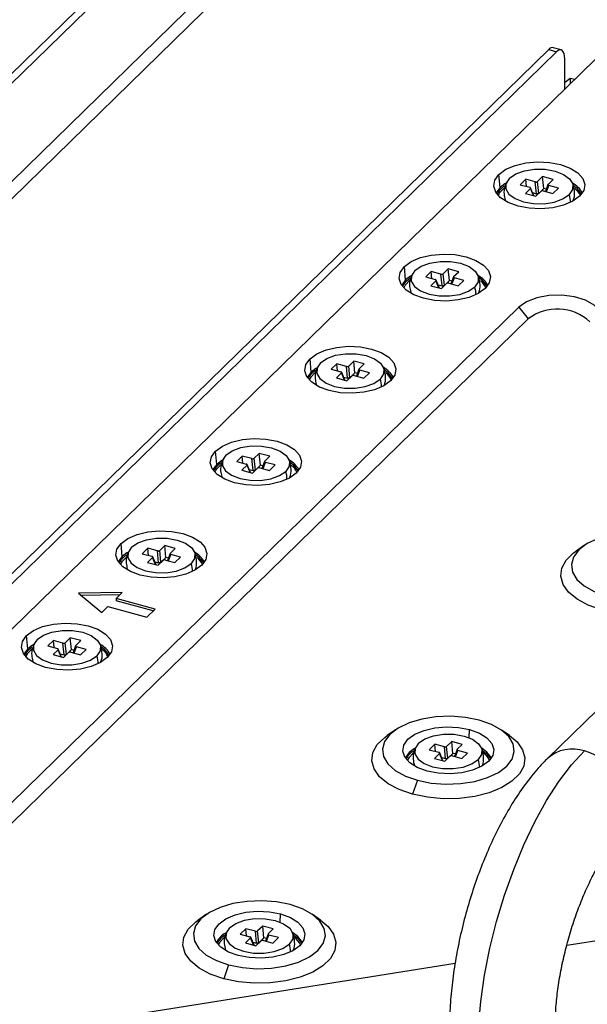
# Paper-space layout '_Trimetric' of a CAD drawing. Units: millimetres. Extents: x -336 to 336, y -173 to 313.
# Drawn here: x -130 to -66, y 4 to 116 of the extents above; entities that cross this region are included whole.
import ezdxf

# ---------------------------------------------------------------- set-up
doc = ezdxf.new("R2010")
doc.units = ezdxf.units.MM

psp = doc.layouts.new('_Trimetric')

# ---------------------------------------------------------------- linework, layer by layer
at = {"color": 7, "linetype": 'Continuous', "lineweight": 25}
for p, q in [((-83.96, 143.3), (-240.29, -9.28)), ((-83.76, 141.53), (-239.55, -10.51)), ((-236.18, 6.97), (-120.32, 120.06)), ((-236.1, 5.95), (-119.43, 119.82)), ((-69.96, 112.38), (-178.47, 6.47)), ((-69.08, 112.14), (-177.26, 6.55)), ((-63.07, 112.85), (-173.75, 4.82)), ((-69.96, 112.38), (-69.08, 112.14)), ((-68.55, 112.35), (-69.44, 112.59)), ((-68.14, 107.9), (-68.14, 111.33)), ((-67.53, 109.15), (-67, 109.01)), ((-67.53, 109.15), (-67.53, 108.49)), ((-75.48, 96.7), (-75.62, 98.21)), ((-72.57, 97.65), (-73.2, 97.03)), ((-71.49, 97.35), (-72.57, 97.65)), ((-72.49, 96.84), (-72.57, 97.65)), ((-71.35, 96.01), (-71.49, 97.35)), ((-70.65, 97.95), (-71.22, 97.39)), ((-71.09, 96.05), (-71.22, 97.39)), ((-69.46, 97.63), (-70.65, 97.95)), ((-70.51, 96.61), (-70.65, 97.95)), ((-70.03, 97.07), (-69.46, 97.63)), ((-73.2, 97.03), (-72.12, 96.74)), ((-72.03, 96.6), (-72.61, 96.04)), ((-71.7, 95.79), (-72.03, 96.6)), ((-71.64, 95.78), (-72.02, 96.67)), ((-71.42, 95.72), (-70.84, 96.28)), ((-70.51, 96.61), (-71.09, 96.05)), ((-70.58, 96.32), (-69.49, 96.02)), ((-70.24, 96.54), (-70.51, 96.61)), ((-70.05, 97.04), (-70.34, 96.25)), ((-70.21, 96.22), (-69.95, 96.93)), ((-68.86, 96.64), (-69.95, 96.93)), ((-69.49, 96.02), (-68.86, 96.64)), ((-72.61, 96.04), (-71.42, 95.72)), ((-71.79, 96.13), (-71.35, 96.01)), ((-86.22, 86.22), (-86.35, 87.73)), ((-81.38, 87.48), (-81.96, 86.92)), ((-80.19, 87.15), (-81.38, 87.48)), ((-81.25, 86.14), (-81.38, 87.48)), ((-83.31, 87.17), (-83.94, 86.56)), ((-83.94, 86.56), (-82.85, 86.26)), ((-82.77, 86.13), (-83.34, 85.56)), ((-82.22, 86.87), (-83.31, 87.17)), ((-83.23, 86.36), (-83.31, 87.17)), ((-82.43, 85.32), (-82.77, 86.13)), ((-82.38, 85.3), (-82.75, 86.2)), ((-82.08, 85.53), (-82.22, 86.87)), ((-81.82, 85.58), (-81.96, 86.92)), ((-81.25, 86.14), (-81.82, 85.58)), ((-80.97, 86.06), (-81.25, 86.14)), ((-80.78, 86.57), (-81.08, 85.78)), ((-80.95, 85.74), (-80.68, 86.46)), ((-80.77, 86.59), (-80.19, 87.15)), ((-79.6, 86.16), (-80.68, 86.46)), ((-80.23, 85.55), (-79.6, 86.16)), ((-83.34, 85.56), (-82.15, 85.24)), ((-82.52, 85.65), (-82.08, 85.53)), ((-82.15, 85.24), (-81.58, 85.8)), ((-81.31, 85.84), (-80.23, 85.55)), ((-73.35, 83.12), (-157.49, 0.99)), ((-73.35, 83.12), (-72.29, 81.8)), ((-156.43, -0.32), (-72.29, 81.8)), ((-96.95, 75.74), (-97.08, 77.26)), ((-94.04, 76.69), (-94.67, 76.08)), ((-94.67, 76.08), (-93.58, 75.78)), ((-92.95, 76.4), (-94.04, 76.69)), ((-93.96, 75.89), (-94.04, 76.69)), ((-92.82, 75.06), (-92.95, 76.4)), ((-92.12, 77), (-92.69, 76.44)), ((-92.56, 75.1), (-92.69, 76.44)), ((-90.93, 76.68), (-92.12, 77)), ((-91.98, 75.66), (-92.12, 77)), ((-91.52, 76.09), (-91.81, 75.3)), ((-91.5, 76.12), (-90.93, 76.68)), ((-93.5, 75.65), (-94.08, 75.09)), ((-94.08, 75.09), (-92.88, 74.76)), ((-93.16, 74.84), (-93.5, 75.65)), ((-93.11, 74.83), (-93.48, 75.72)), ((-93.26, 75.18), (-92.82, 75.06)), ((-92.88, 74.76), (-92.31, 75.32)), ((-91.98, 75.66), (-92.56, 75.1)), ((-92.05, 75.37), (-90.96, 75.07)), ((-91.7, 75.58), (-91.98, 75.66)), ((-91.68, 75.27), (-91.42, 75.98)), ((-90.33, 75.68), (-91.42, 75.98)), ((-90.96, 75.07), (-90.33, 75.68)), ((-107.68, 65.27), (-107.82, 66.78)), ((-104.78, 66.22), (-105.41, 65.6)), ((-103.69, 65.92), (-104.78, 66.22)), ((-104.7, 65.41), (-104.78, 66.22)), ((-102.85, 66.52), (-103.43, 65.96)), ((-101.66, 66.2), (-102.85, 66.52)), ((-102.72, 65.18), (-102.85, 66.52)), ((-102.23, 65.64), (-101.66, 66.2)), ((-105.41, 65.6), (-104.32, 65.31)), ((-104.24, 65.17), (-104.81, 64.61)), ((-103.9, 64.36), (-104.24, 65.17)), ((-103.84, 64.35), (-104.22, 65.24)), ((-103.55, 64.58), (-103.69, 65.92)), ((-103.29, 64.62), (-103.43, 65.96)), ((-102.72, 65.18), (-103.29, 64.62)), ((-102.78, 64.89), (-101.69, 64.59)), ((-102.44, 65.11), (-102.72, 65.18)), ((-102.25, 65.61), (-102.54, 64.82)), ((-102.42, 64.79), (-102.15, 65.5)), ((-101.06, 65.21), (-102.15, 65.5)), ((-101.69, 64.59), (-101.06, 65.21)), ((-104.81, 64.61), (-103.62, 64.29)), ((-103.99, 64.7), (-103.55, 64.58)), ((-103.62, 64.29), (-103.04, 64.85)), ((-118.42, 54.79), (-118.55, 56.3)), ((-113.59, 56.05), (-114.16, 55.49)), ((-112.39, 55.72), (-113.59, 56.05)), ((-113.45, 54.71), (-113.59, 56.05)), ((-65.89, 56.08), (-66.85, 55.42)), ((-115.51, 55.74), (-116.14, 55.13)), ((-116.14, 55.13), (-115.05, 54.83)), ((-114.42, 55.44), (-115.51, 55.74)), ((-115.43, 54.93), (-115.51, 55.74)), ((-114.29, 54.1), (-114.42, 55.44)), ((-114.02, 54.15), (-114.16, 55.49)), ((-112.99, 55.14), (-113.28, 54.35)), ((-113.15, 54.31), (-112.89, 55.03)), ((-112.97, 55.16), (-112.39, 55.72)), ((-111.8, 54.73), (-112.89, 55.03)), ((-114.97, 54.7), (-115.54, 54.13)), ((-115.54, 54.13), (-114.35, 53.81)), ((-114.63, 53.89), (-114.97, 54.7)), ((-114.58, 53.87), (-114.95, 54.77)), ((-114.73, 54.22), (-114.29, 54.1)), ((-114.35, 53.81), (-113.78, 54.37)), ((-113.45, 54.71), (-114.02, 54.15)), ((-113.52, 54.41), (-112.43, 54.12)), ((-113.17, 54.63), (-113.45, 54.71)), ((-112.43, 54.12), (-111.8, 54.73)), ((-118.41, 50.73), (-123.4, 50.63)), ((-123.4, 50.63), (-120.74, 48.45)), ((-118.68, 50.46), (-123.1, 50.38)), ((-119.11, 50.04), (-118.41, 50.73)), ((-114.69, 48.84), (-119.11, 50.04)), ((-119.11, 50.04), (-119.11, 49.78)), ((-114.89, 48.64), (-119.11, 49.78)), ((-120.74, 48.45), (-120.04, 49.13)), ((-120.04, 49.13), (-115.62, 47.93)), ((-115.62, 47.93), (-114.69, 48.84)), ((-129.15, 44.31), (-129.29, 45.83)), ((-126.24, 45.26), (-126.87, 44.65)), ((-125.16, 44.97), (-126.24, 45.26)), ((-126.16, 44.46), (-126.24, 45.26)), ((-125.02, 43.63), (-125.16, 44.97)), ((-124.32, 45.57), (-124.89, 45.01)), ((-124.76, 43.67), (-124.89, 45.01)), ((-123.13, 45.25), (-124.32, 45.57)), ((-124.18, 44.23), (-124.32, 45.57)), ((-123.7, 44.69), (-123.13, 45.25)), ((-56.55, 45.09), (-70.09, 31.88)), ((-126.87, 44.65), (-125.79, 44.35)), ((-125.7, 44.22), (-126.28, 43.66)), ((-126.28, 43.66), (-125.09, 43.33)), ((-125.37, 43.41), (-125.7, 44.22)), ((-125.31, 43.39), (-125.69, 44.29)), ((-125.46, 43.75), (-125.02, 43.63)), ((-125.09, 43.33), (-124.51, 43.89)), ((-124.18, 44.23), (-124.76, 43.67)), ((-124.25, 43.94), (-123.16, 43.64)), ((-123.91, 44.15), (-124.18, 44.23)), ((-123.72, 44.66), (-124.01, 43.87)), ((-123.88, 43.84), (-123.62, 44.55)), ((-122.53, 44.25), (-123.62, 44.55)), ((-123.16, 43.64), (-122.53, 44.25)), ((-87.36, 35.12), (-88.32, 34.47)), ((-78.99, 34.23), (-78.95, 35.16)), ((-74.41, 34.47), (-75.37, 35.12)), ((-80.98, 33.79), (-81.56, 33.23)), ((-79.79, 33.47), (-80.98, 33.79)), ((-80.85, 32.45), (-80.98, 33.79)), ((-82.91, 33.49), (-83.54, 32.87)), ((-83.54, 32.87), (-82.45, 32.58)), ((-82.37, 32.44), (-82.94, 31.88)), ((-81.82, 33.19), (-82.91, 33.49)), ((-82.83, 32.68), (-82.91, 33.49)), ((-82.03, 31.63), (-82.37, 32.44)), ((-81.98, 31.62), (-82.35, 32.51)), ((-81.68, 31.85), (-81.82, 33.19)), ((-81.42, 31.89), (-81.56, 33.23)), ((-80.85, 32.45), (-81.42, 31.89)), ((-80.57, 32.38), (-80.85, 32.45)), ((-80.38, 32.88), (-80.68, 32.09)), ((-80.55, 32.06), (-80.28, 32.77)), ((-80.37, 32.91), (-79.79, 33.47)), ((-79.2, 32.48), (-80.28, 32.77)), ((-79.82, 31.86), (-79.2, 32.48)), ((-82.94, 31.88), (-81.75, 31.56)), ((-82.12, 31.97), (-81.68, 31.85)), ((-81.75, 31.56), (-81.18, 32.12)), ((-80.91, 32.16), (-79.82, 31.86)), ((-76.61, 31.9), (-76.56, 31.8)), ((-84.87, 29.39), (-85.43, 27.81)), ((-67.91, 10.66), (-29.79, 16.73)), ((-108.83, 14.17), (-109.79, 13.51)), ((-100.46, 13.27), (-100.42, 14.21)), ((-95.88, 13.51), (-96.84, 14.17)), ((-104.38, 12.53), (-105.01, 11.92)), ((-103.29, 12.24), (-104.38, 12.53)), ((-104.29, 11.72), (-104.38, 12.53)), ((-102.45, 12.84), (-103.03, 12.28)), ((-101.26, 12.51), (-102.45, 12.84)), ((-102.32, 11.5), (-102.45, 12.84)), ((-101.83, 11.95), (-101.26, 12.51)), ((-105.01, 11.92), (-103.92, 11.62)), ((-103.84, 11.49), (-104.41, 10.93)), ((-103.5, 10.68), (-103.84, 11.49)), ((-103.44, 10.66), (-103.82, 11.56)), ((-103.15, 10.9), (-103.29, 12.24)), ((-102.89, 10.94), (-103.03, 12.28)), ((-102.32, 11.5), (-102.89, 10.94)), ((-102.38, 11.2), (-101.29, 10.91)), ((-102.04, 11.42), (-102.32, 11.5)), ((-101.85, 11.93), (-102.14, 11.14)), ((-102.02, 11.11), (-101.75, 11.82)), ((-100.66, 11.52), (-101.75, 11.82)), ((-101.29, 10.91), (-100.66, 11.52)), ((-104.41, 10.93), (-103.22, 10.6)), ((-103.59, 11.02), (-103.15, 10.9)), ((-103.22, 10.6), (-102.64, 11.16)), ((-98.08, 10.95), (-98.03, 10.85)), ((-146.2, -1.81), (-80.59, 8.64)), ((-106.33, 8.43), (-106.89, 6.86))]:
    psp.add_line(p, q, dxfattribs=at)
at = {"color": 7, "linetype": 'Continuous', "lineweight": 25, "flags": 128}
for points in [[(-68.14, 111.33), (-68.16, 111.65), (-68.21, 111.92), (-68.3, 112.13), (-68.42, 112.28), (-68.56, 112.35), (-68.72, 112.36), (-68.89, 112.28), (-69.08, 112.14)], [(-68.14, 108.68), (-68.07, 108.73), (-67.53, 109.15)], [(-75.62, 98.21), (-74.83, 98.78), (-73.79, 99.22), (-72.56, 99.51), (-71.23, 99.63), (-69.88, 99.57), (-68.61, 99.32), (-67.51, 98.92), (-66.65, 98.39), (-66.08, 97.75), (-65.85, 97.07), (-65.98, 96.37), (-66.45, 95.72)], [(-74.43, 97.76), (-73.71, 98.25), (-72.73, 98.61), (-71.58, 98.79), (-70.38, 98.78), (-69.24, 98.58), (-68.28, 98.21), (-67.59, 97.71), (-67.23, 97.12), (-67.25, 96.5), (-67.64, 95.91)], [(-66.45, 95.72), (-67.23, 95.15), (-68.27, 94.71), (-69.5, 94.41), (-70.84, 94.3), (-72.18, 94.36), (-73.45, 94.6), (-74.56, 95.01), (-75.42, 95.54), (-75.98, 96.18), (-76.21, 96.86), (-76.09, 97.56), (-75.62, 98.21)], [(-74.43, 97.76), (-74.82, 97.17), (-74.83, 96.55), (-74.48, 95.96), (-73.79, 95.46), (-72.82, 95.09), (-71.69, 94.89), (-70.49, 94.88), (-69.34, 95.06), (-68.36, 95.42), (-67.64, 95.91)], [(-75.48, 96.7), (-75.86, 96.23), (-75.93, 96.09)], [(-75.02, 96.65), (-75.54, 96.12), (-75.71, 95.81)], [(-74.86, 97.17), (-74.94, 97.12), (-75.48, 96.7)], [(-66.23, 95.96), (-66.72, 96.6), (-67.14, 96.92)], [(-86.35, 87.73), (-85.57, 88.3), (-84.53, 88.75), (-83.3, 89.04), (-81.96, 89.15), (-80.62, 89.09), (-79.35, 88.85), (-78.24, 88.44), (-77.38, 87.91), (-76.82, 87.28), (-76.59, 86.59), (-76.71, 85.9), (-77.18, 85.24)], [(-77.18, 85.24), (-77.97, 84.67), (-79.01, 84.23), (-80.24, 83.94), (-81.57, 83.82), (-82.92, 83.88), (-84.19, 84.13), (-85.29, 84.53), (-86.15, 85.07), (-86.72, 85.7), (-86.95, 86.39), (-86.82, 87.08), (-86.35, 87.73)], [(-85.16, 87.28), (-85.55, 86.7), (-85.57, 86.08), (-85.21, 85.49), (-84.52, 84.98), (-83.56, 84.61), (-82.42, 84.41), (-81.22, 84.4), (-80.07, 84.58), (-79.09, 84.94), (-78.37, 85.44)], [(-85.16, 87.28), (-84.44, 87.78), (-83.46, 88.13), (-82.31, 88.32), (-81.11, 88.31), (-79.98, 88.11), (-79.01, 87.74), (-78.32, 87.23), (-77.97, 86.64), (-77.98, 86.02), (-78.37, 85.44)], [(-86.22, 86.22), (-86.59, 85.75), (-86.66, 85.61)], [(-85.75, 86.18), (-86.27, 85.64), (-86.44, 85.34)], [(-85.6, 86.69), (-85.67, 86.64), (-86.22, 86.22)], [(-76.96, 85.49), (-77.46, 86.13), (-77.87, 86.44)], [(-64.15, 82.68), (-64.78, 83.36), (-65.77, 83.92), (-67.04, 84.3), (-68.46, 84.48), (-69.93, 84.44), (-71.3, 84.18), (-72.48, 83.73), (-73.35, 83.12)], [(-97.08, 77.26), (-96.3, 77.82), (-95.26, 78.27), (-94.03, 78.56), (-92.7, 78.68), (-91.35, 78.61), (-90.08, 78.37), (-88.98, 77.97), (-88.12, 77.43), (-87.55, 76.8), (-87.32, 76.11), (-87.45, 75.42), (-87.92, 74.77)], [(-87.92, 74.77), (-88.7, 74.2), (-89.74, 73.75), (-90.97, 73.46), (-92.3, 73.34), (-93.65, 73.41), (-94.92, 73.65), (-96.02, 74.05), (-96.89, 74.59), (-97.45, 75.22), (-97.68, 75.91), (-97.55, 76.6), (-97.08, 77.26)], [(-95.9, 76.8), (-95.18, 77.3), (-94.19, 77.66), (-93.05, 77.84), (-91.85, 77.83), (-90.71, 77.63), (-89.75, 77.26), (-89.06, 76.75), (-88.7, 76.16), (-88.72, 75.54), (-89.11, 74.96)], [(-96.33, 76.22), (-96.41, 76.17), (-96.95, 75.74)], [(-95.9, 76.8), (-96.28, 76.22), (-96.3, 75.6), (-95.95, 75.01), (-95.25, 74.5), (-94.29, 74.13), (-93.16, 73.93), (-91.95, 73.92), (-90.81, 74.11), (-89.83, 74.46), (-89.11, 74.96)], [(-96.95, 75.74), (-97.32, 75.27), (-97.4, 75.13)], [(-96.49, 75.7), (-97, 75.17), (-97.18, 74.86)], [(-87.7, 75.01), (-88.19, 75.65), (-88.6, 75.97)], [(-107.82, 66.78), (-107.04, 67.35), (-105.99, 67.79), (-104.77, 68.08), (-103.43, 68.2), (-102.09, 68.14), (-100.82, 67.89), (-99.71, 67.49), (-98.85, 66.96), (-98.28, 66.32), (-98.06, 65.64), (-98.18, 64.94), (-98.65, 64.29)], [(-106.63, 66.33), (-105.91, 66.82), (-104.93, 67.18), (-103.78, 67.36), (-102.58, 67.35), (-101.44, 67.15), (-100.48, 66.78), (-99.79, 66.28), (-99.43, 65.69), (-99.45, 65.07), (-99.84, 64.48)], [(-98.65, 64.29), (-99.43, 63.72), (-100.48, 63.28), (-101.7, 62.98), (-103.04, 62.87), (-104.38, 62.93), (-105.65, 63.17), (-106.76, 63.58), (-107.62, 64.11), (-108.19, 64.75), (-108.41, 65.43), (-108.29, 66.13), (-107.82, 66.78)], [(-106.63, 66.33), (-107.02, 65.74), (-107.04, 65.12), (-106.68, 64.53), (-105.99, 64.03), (-105.03, 63.66), (-103.89, 63.46), (-102.69, 63.45), (-101.54, 63.63), (-100.56, 63.99), (-99.84, 64.48)], [(-107.68, 65.27), (-108.06, 64.8), (-108.13, 64.66)], [(-107.22, 65.22), (-107.74, 64.69), (-107.91, 64.38)], [(-107.06, 65.74), (-107.14, 65.69), (-107.68, 65.27)], [(-98.43, 64.53), (-98.92, 65.17), (-99.34, 65.49)], [(-118.55, 56.3), (-117.77, 56.87), (-116.73, 57.32), (-115.5, 57.61), (-114.17, 57.72), (-112.82, 57.66), (-111.55, 57.42), (-110.45, 57.01), (-109.58, 56.48), (-109.02, 55.85), (-108.79, 55.16), (-108.92, 54.46), (-109.39, 53.81)], [(-56.4, 57.17), (-57.96, 57.49), (-59.62, 57.62), (-61.3, 57.55), (-62.9, 57.3), (-64.36, 56.86), (-65.59, 56.27), (-66.53, 55.56), (-67.14, 54.75), (-67.39, 53.9), (-67.27, 53.04), (-66.77, 52.21), (-65.93, 51.46), (-64.79, 50.83), (-63.4, 50.34)], [(-109.39, 53.81), (-110.17, 53.24), (-111.21, 52.8), (-112.44, 52.51), (-113.77, 52.39), (-115.12, 52.45), (-116.39, 52.7), (-117.49, 53.1), (-118.35, 53.64), (-118.92, 54.27), (-119.15, 54.96), (-119.02, 55.65), (-118.55, 56.3)], [(-117.36, 55.85), (-116.64, 56.35), (-115.66, 56.7), (-114.52, 56.89), (-113.31, 56.88), (-112.18, 56.68), (-111.22, 56.31), (-110.52, 55.8), (-110.17, 55.21), (-110.19, 54.59), (-110.57, 54.01)], [(-117.8, 55.26), (-117.88, 55.21), (-118.42, 54.79)], [(-117.36, 55.85), (-117.75, 55.27), (-117.77, 54.65), (-117.41, 54.06), (-116.72, 53.55), (-115.76, 53.18), (-114.62, 52.98), (-113.42, 52.97), (-112.28, 53.15), (-111.29, 53.51), (-110.57, 54.01)], [(-109.16, 54.06), (-109.66, 54.7), (-110.07, 55.01)], [(-63.96, 48.76), (-65.47, 49.29), (-66.74, 49.96), (-67.71, 50.75), (-68.33, 51.63), (-68.59, 52.56), (-68.47, 53.49), (-67.98, 54.39), (-67.13, 55.22), (-66.85, 55.42)], [(-118.42, 54.79), (-118.79, 54.32), (-118.86, 54.18)], [(-117.95, 54.75), (-118.47, 54.21), (-118.64, 53.91)], [(-129.29, 45.83), (-128.5, 46.39), (-127.46, 46.84), (-126.23, 47.13), (-124.9, 47.25), (-123.55, 47.18), (-122.28, 46.94), (-121.18, 46.54), (-120.32, 46), (-119.75, 45.37), (-119.52, 44.68), (-119.65, 43.99), (-120.12, 43.33)], [(-128.1, 45.37), (-127.38, 45.87), (-126.4, 46.23), (-125.25, 46.41), (-124.05, 46.4), (-122.91, 46.2), (-121.95, 45.83), (-121.26, 45.32), (-120.9, 44.73), (-120.92, 44.11), (-121.31, 43.53)], [(-120.12, 43.33), (-120.9, 42.77), (-121.94, 42.32), (-123.17, 42.03), (-124.51, 41.91), (-125.85, 41.98), (-127.12, 42.22), (-128.23, 42.62), (-129.09, 43.16), (-129.65, 43.79), (-129.88, 44.48), (-129.76, 45.17), (-129.29, 45.83)], [(-128.53, 44.78), (-128.61, 44.74), (-129.15, 44.31)], [(-128.1, 45.37), (-128.49, 44.79), (-128.5, 44.17), (-128.15, 43.58), (-127.46, 43.07), (-126.49, 42.7), (-125.36, 42.5), (-124.16, 42.49), (-123.01, 42.68), (-122.03, 43.03), (-121.31, 43.53)], [(-129.15, 44.31), (-129.53, 43.84), (-129.6, 43.7)], [(-128.69, 44.27), (-129.21, 43.74), (-129.38, 43.43)], [(-119.9, 43.58), (-120.39, 44.22), (-120.81, 44.54)], [(-77.87, 36.22), (-79.43, 36.53), (-81.09, 36.66), (-82.77, 36.6), (-84.37, 36.34), (-85.82, 35.91), (-87.05, 35.32), (-88, 34.61), (-88.61, 33.8), (-88.86, 32.94), (-88.73, 32.08), (-88.24, 31.26), (-87.4, 30.51), (-86.25, 29.87), (-84.87, 29.39)], [(-84.87, 29.39), (-83.3, 29.07), (-81.64, 28.94), (-79.97, 29.01), (-78.36, 29.26), (-76.91, 29.7), (-75.68, 30.28), (-74.73, 31), (-74.12, 31.81), (-73.87, 32.66), (-74, 33.52), (-74.49, 34.35), (-75.33, 35.1), (-76.48, 35.73), (-77.87, 36.22)], [(-83.78, 30.44), (-84.89, 30.84), (-85.75, 31.38), (-86.32, 32.01), (-86.54, 32.7), (-86.42, 33.39), (-85.95, 34.05), (-85.17, 34.62), (-84.13, 35.06), (-82.9, 35.35), (-81.56, 35.47), (-80.22, 35.4), (-78.95, 35.16)], [(-78.95, 35.16), (-77.84, 34.76), (-76.98, 34.22), (-76.42, 33.59), (-76.19, 32.9), (-76.31, 32.21), (-76.78, 31.56), (-77.57, 30.99), (-78.61, 30.54), (-79.84, 30.25), (-81.17, 30.14), (-82.52, 30.2), (-83.78, 30.44)], [(-85.43, 27.81), (-86.94, 28.33), (-88.21, 29), (-89.17, 29.8), (-89.8, 30.68), (-90.06, 31.6), (-89.94, 32.54), (-89.44, 33.44), (-88.59, 34.27), (-88.32, 34.47)], [(-74.41, 34.47), (-73.56, 33.75), (-72.93, 32.87), (-72.67, 31.94), (-72.79, 31.01), (-73.29, 30.11), (-74.14, 29.28), (-75.3, 28.56), (-76.73, 27.98), (-78.37, 27.57), (-80.13, 27.34), (-81.95, 27.3), (-83.74, 27.46), (-85.43, 27.81)], [(-84.76, 33.6), (-85.15, 33.01), (-85.17, 32.39), (-84.81, 31.8), (-84.12, 31.3), (-83.16, 30.93), (-82.02, 30.73), (-80.82, 30.72), (-79.67, 30.9), (-78.69, 31.26), (-77.97, 31.75)], [(-84.76, 33.6), (-84.04, 34.09), (-83.06, 34.45), (-81.91, 34.63), (-80.71, 34.62), (-79.57, 34.42), (-78.61, 34.05), (-77.92, 33.55), (-77.57, 32.96), (-77.58, 32.34), (-77.97, 31.75)], [(-85.35, 32.49), (-85.87, 31.96), (-86.04, 31.65)], [(-78.03, -1.4), (-77.94, 1.37), (-77.68, 4.28), (-77.24, 7.27), (-76.64, 10.31), (-75.88, 13.36), (-74.98, 16.36), (-73.94, 19.27), (-72.79, 22.06), (-71.54, 24.67), (-70.2, 27.08), (-68.8, 29.25), (-67.36, 31.14), (-65.9, 32.73)], [(-76.47, 31.93), (-76.99, 32.6), (-77.57, 33.03)], [(-77.54, 32.8), (-77.06, 32.44), (-76.61, 31.9)], [(-99.33, 15.27), (-100.9, 15.58), (-102.56, 15.71), (-104.23, 15.64), (-105.84, 15.39), (-107.29, 14.96), (-108.52, 14.37), (-109.47, 13.65), (-110.08, 12.85), (-110.33, 11.99), (-110.2, 11.13), (-109.71, 10.3), (-108.87, 9.55), (-107.72, 8.92), (-106.33, 8.43)], [(-106.33, 8.43), (-104.77, 8.12), (-103.11, 7.99), (-101.44, 8.05), (-99.83, 8.31), (-98.38, 8.74), (-97.15, 9.33), (-96.2, 10.05), (-95.59, 10.85), (-95.34, 11.71), (-95.47, 12.57), (-95.96, 13.4), (-96.8, 14.14), (-97.95, 14.78), (-99.33, 15.27)], [(-106.89, 6.86), (-108.41, 7.38), (-109.67, 8.05), (-110.64, 8.84), (-111.27, 9.72), (-111.53, 10.65), (-111.41, 11.58), (-110.91, 12.49), (-110.06, 13.31), (-109.79, 13.51)], [(-105.25, 9.49), (-106.36, 9.89), (-107.22, 10.43), (-107.79, 11.06), (-108.01, 11.75), (-107.89, 12.44), (-107.42, 13.09), (-106.64, 13.66), (-105.59, 14.11), (-104.37, 14.4), (-103.03, 14.52), (-101.68, 14.45), (-100.42, 14.21)], [(-95.88, 13.51), (-95.03, 12.8), (-94.4, 11.92), (-94.14, 10.99), (-94.26, 10.06), (-94.76, 9.16), (-95.61, 8.33), (-96.77, 7.61), (-98.2, 7.03), (-99.83, 6.61), (-101.6, 6.39), (-103.41, 6.35), (-105.21, 6.51), (-106.89, 6.86)], [(-106.23, 12.64), (-105.51, 13.14), (-104.53, 13.5), (-103.38, 13.68), (-102.18, 13.67), (-101.04, 13.47), (-100.08, 13.1), (-99.39, 12.59), (-99.03, 12), (-99.05, 11.38), (-99.44, 10.8)], [(-100.42, 14.21), (-99.31, 13.81), (-98.45, 13.27), (-97.88, 12.64), (-97.66, 11.95), (-97.78, 11.26), (-98.25, 10.6), (-99.03, 10.04), (-100.07, 9.59), (-101.3, 9.3), (-102.64, 9.18), (-103.98, 9.25), (-105.25, 9.49)], [(-106.23, 12.64), (-106.62, 12.06), (-106.63, 11.44), (-106.28, 10.85), (-105.59, 10.34), (-104.63, 9.97), (-103.49, 9.77), (-102.29, 9.76), (-101.14, 9.95), (-100.16, 10.3), (-99.44, 10.8)], [(-106.82, 11.54), (-107.34, 11.01), (-107.51, 10.7)], [(-97.94, 10.97), (-98.45, 11.65), (-99.04, 12.08)], [(-99.01, 11.85), (-98.52, 11.49), (-98.08, 10.95)]]:
    psp.add_lwpolyline(points, dxfattribs=at)
at = {"color": 7, "linetype": 'Continuous', "lineweight": 25}
for centre, radius, start, end in [((-69.52, 112.06), 0.541, 80.7318, 143.9675), ((-73.62, 94.76), 2.52, 123.27, 151.5761), ((-68.53, 94.8), 2.72, 28.2711, 62.2018), ((-68.28, 94.93), 2.11, 24.5591, 51.8626), ((-69.94, 95.09), 2.45, 358.1432, 19.5835), ((-84.35, 84.29), 2.52, 123.27, 151.5761), ((-79.27, 84.32), 2.72, 28.2711, 62.2018), ((-79.01, 84.46), 2.11, 24.5591, 51.8626), ((-80.68, 84.62), 2.45, 358.1432, 19.5835), ((-68.99, 77.5), 5.42, 47.0297, 127.4787), ((-90, 73.85), 2.72, 28.2711, 62.2018), ((-95.09, 73.81), 2.52, 123.27, 151.5761), ((-91.41, 74.14), 2.45, 358.1432, 19.5835), ((-89.75, 73.98), 2.11, 24.5591, 51.8626), ((-105.82, 63.33), 2.52, 123.27, 151.5761), ((-100.74, 63.37), 2.72, 28.2711, 62.2018), ((-100.48, 63.5), 2.11, 24.5591, 51.8626), ((-102.15, 63.66), 2.45, 358.1432, 19.5835), ((-116.56, 52.86), 2.52, 123.27, 151.5761), ((-111.47, 52.89), 2.72, 28.2711, 62.2018), ((-112.88, 53.19), 2.45, 358.1432, 19.5835), ((-111.22, 53.03), 2.11, 24.5591, 51.8626), ((-122.2, 42.42), 2.72, 28.2711, 62.2018), ((-127.29, 42.38), 2.52, 123.27, 151.5761), ((-121.95, 42.55), 2.11, 24.5591, 51.8626), ((-123.61, 42.71), 2.45, 358.1432, 19.5835), ((-83.92, 30.68), 2.65, 119.2219, 152.0161), ((-83.95, 30.6), 2.53, 122.9529, 151.5486), ((-78.63, 30.76), 2.14, 24.5128, 54.6391), ((-67.27, 28.72), 4.23, 71.1244, 131.7548), ((-67.87, 25.71), 7.29, 3.3916, 74.3338), ((-80.28, 30.93), 2.45, 358.1432, 19.5835), ((-105.39, 9.73), 2.65, 119.2219, 152.0161), ((-105.42, 9.64), 2.53, 122.9529, 151.5486), ((-100.1, 9.81), 2.14, 24.5128, 54.6391), ((-101.74, 9.98), 2.45, 358.1432, 19.5835)]:
    psp.add_arc(centre, radius, start, end, dxfattribs=at)
for points, knots in [([(-74.73, 97.29), (-74.8, 97.15), (-75.01, 96.74), (-75.09, 96.03), (-74.96, 95.52), (-74.9, 95.31)], [0, 0, 0, 0, 0.226617, 0.67546, 1, 1, 1, 1]), ([(-71.49, 97.35), (-71.47, 97.35), (-71.45, 97.34), (-71.4, 97.34), (-71.34, 97.34), (-71.28, 97.36), (-71.25, 97.37), (-71.23, 97.39), (-71.22, 97.39)], [0, 0, 0, 0, 0.136257, 0.270764, 0.499971, 0.729178, 0.862428, 1, 1, 1, 1]), ([(-67.17, 95.27), (-67.14, 95.33), (-67, 95.67), (-67.03, 96.38), (-67.13, 97.01), (-67.29, 97.28), (-67.3, 97.29)], [0, 0, 0, 0, 0.095235, 0.539805, 0.991018, 1, 1, 1, 1]), ([(-72.03, 96.6), (-72.03, 96.61), (-72.02, 96.62), (-72.01, 96.65), (-72.02, 96.68), (-72.04, 96.71), (-72.08, 96.73), (-72.1, 96.73), (-72.12, 96.74)], [0, 0, 0, 0, 0.136257, 0.270764, 0.499971, 0.729178, 0.862428, 1, 1, 1, 1]), ([(-70.58, 96.32), (-70.59, 96.32), (-70.62, 96.33), (-70.67, 96.33), (-70.73, 96.33), (-70.78, 96.31), (-70.82, 96.3), (-70.83, 96.28), (-70.84, 96.28)], [0, 0, 0, 0, 0.136257, 0.270764, 0.499971, 0.729178, 0.862428, 1, 1, 1, 1]), ([(-70.03, 97.07), (-70.04, 97.06), (-70.05, 97.05), (-70.06, 97.02), (-70.05, 96.99), (-70.02, 96.96), (-69.99, 96.94), (-69.96, 96.94), (-69.95, 96.93)], [0, 0, 0, 0, 0.136257, 0.270764, 0.499971, 0.729178, 0.862428, 1, 1, 1, 1]), ([(-71.09, 96.05), (-71.1, 96.05), (-71.11, 96.03), (-71.15, 96.02), (-71.2, 96), (-71.26, 96), (-71.31, 96), (-71.34, 96.01), (-71.35, 96.01)], [0, 0, 0, 0, 0.136257, 0.270764, 0.499971, 0.729178, 0.862428, 1, 1, 1, 1]), ([(-85.47, 86.81), (-85.53, 86.68), (-85.74, 86.27), (-85.82, 85.56), (-85.69, 85.05), (-85.64, 84.83)], [0, 0, 0, 0, 0.226617, 0.67546, 1, 1, 1, 1]), ([(-82.77, 86.13), (-82.76, 86.13), (-82.75, 86.14), (-82.74, 86.17), (-82.75, 86.2), (-82.78, 86.23), (-82.81, 86.25), (-82.84, 86.26), (-82.85, 86.26)], [0, 0, 0, 0, 0.136257, 0.270764, 0.499971, 0.729178, 0.862428, 1, 1, 1, 1]), ([(-82.22, 86.87), (-82.21, 86.87), (-82.18, 86.87), (-82.13, 86.86), (-82.07, 86.86), (-82.02, 86.88), (-81.98, 86.9), (-81.97, 86.91), (-81.96, 86.92)], [0, 0, 0, 0, 0.136257, 0.270764, 0.499971, 0.729178, 0.862428, 1, 1, 1, 1]), ([(-80.77, 86.59), (-80.77, 86.59), (-80.78, 86.57), (-80.79, 86.55), (-80.78, 86.52), (-80.76, 86.49), (-80.72, 86.47), (-80.7, 86.46), (-80.68, 86.46)], [0, 0, 0, 0, 0.136257, 0.270764, 0.499971, 0.729178, 0.862428, 1, 1, 1, 1]), ([(-77.9, 84.79), (-77.87, 84.85), (-77.74, 85.2), (-77.77, 85.9), (-77.86, 86.54), (-78.03, 86.81), (-78.03, 86.81)], [0, 0, 0, 0, 0.095235, 0.539805, 0.991018, 1, 1, 1, 1]), ([(-81.82, 85.58), (-81.83, 85.57), (-81.84, 85.56), (-81.88, 85.54), (-81.94, 85.52), (-82, 85.52), (-82.05, 85.53), (-82.07, 85.53), (-82.08, 85.53)], [0, 0, 0, 0, 0.136257, 0.270764, 0.499971, 0.729178, 0.862428, 1, 1, 1, 1]), ([(-81.31, 85.84), (-81.33, 85.85), (-81.35, 85.85), (-81.4, 85.86), (-81.46, 85.85), (-81.52, 85.84), (-81.55, 85.82), (-81.57, 85.81), (-81.58, 85.8)], [0, 0, 0, 0, 0.136257, 0.270764, 0.499971, 0.729178, 0.862428, 1, 1, 1, 1]), ([(-96.2, 76.34), (-96.27, 76.2), (-96.47, 75.79), (-96.55, 75.08), (-96.42, 74.57), (-96.37, 74.35)], [0, 0, 0, 0, 0.226617, 0.67546, 1, 1, 1, 1]), ([(-92.95, 76.4), (-92.94, 76.39), (-92.92, 76.39), (-92.87, 76.38), (-92.8, 76.39), (-92.75, 76.4), (-92.71, 76.42), (-92.7, 76.43), (-92.69, 76.44)], [0, 0, 0, 0, 0.136257, 0.270764, 0.499971, 0.729178, 0.862428, 1, 1, 1, 1]), ([(-91.5, 76.12), (-91.51, 76.11), (-91.52, 76.1), (-91.53, 76.07), (-91.52, 76.04), (-91.49, 76.01), (-91.45, 75.99), (-91.43, 75.98), (-91.42, 75.98)], [0, 0, 0, 0, 0.136257, 0.270764, 0.499971, 0.729178, 0.862428, 1, 1, 1, 1]), ([(-88.63, 74.31), (-88.61, 74.38), (-88.47, 74.72), (-88.5, 75.42), (-88.6, 76.06), (-88.76, 76.33), (-88.77, 76.33)], [0, 0, 0, 0, 0.095235, 0.539805, 0.991018, 1, 1, 1, 1]), ([(-93.5, 75.65), (-93.5, 75.66), (-93.49, 75.67), (-93.48, 75.69), (-93.48, 75.73), (-93.51, 75.75), (-93.55, 75.77), (-93.57, 75.78), (-93.58, 75.78)], [0, 0, 0, 0, 0.136257, 0.270764, 0.499971, 0.729178, 0.862428, 1, 1, 1, 1]), ([(-92.56, 75.1), (-92.56, 75.09), (-92.58, 75.08), (-92.62, 75.06), (-92.67, 75.05), (-92.73, 75.04), (-92.78, 75.05), (-92.81, 75.05), (-92.82, 75.06)], [0, 0, 0, 0, 0.136257, 0.270764, 0.499971, 0.729178, 0.862428, 1, 1, 1, 1]), ([(-92.05, 75.37), (-92.06, 75.37), (-92.09, 75.38), (-92.14, 75.38), (-92.2, 75.38), (-92.25, 75.36), (-92.29, 75.34), (-92.3, 75.33), (-92.31, 75.32)], [0, 0, 0, 0, 0.136257, 0.270764, 0.499971, 0.729178, 0.862428, 1, 1, 1, 1]), ([(-106.93, 65.86), (-107, 65.72), (-107.21, 65.31), (-107.29, 64.6), (-107.16, 64.09), (-107.1, 63.88)], [0, 0, 0, 0, 0.226617, 0.67546, 1, 1, 1, 1]), ([(-104.24, 65.17), (-104.23, 65.18), (-104.22, 65.19), (-104.21, 65.22), (-104.22, 65.25), (-104.25, 65.28), (-104.28, 65.3), (-104.31, 65.3), (-104.32, 65.31)], [0, 0, 0, 0, 0.136257, 0.270764, 0.499971, 0.729178, 0.862428, 1, 1, 1, 1]), ([(-103.69, 65.92), (-103.68, 65.92), (-103.65, 65.91), (-103.6, 65.91), (-103.54, 65.91), (-103.48, 65.93), (-103.45, 65.94), (-103.43, 65.96), (-103.43, 65.96)], [0, 0, 0, 0, 0.136257, 0.270764, 0.499971, 0.729178, 0.862428, 1, 1, 1, 1]), ([(-102.78, 64.89), (-102.79, 64.89), (-102.82, 64.9), (-102.87, 64.9), (-102.93, 64.9), (-102.99, 64.88), (-103.02, 64.87), (-103.04, 64.85), (-103.04, 64.85)], [0, 0, 0, 0, 0.136257, 0.270764, 0.499971, 0.729178, 0.862428, 1, 1, 1, 1]), ([(-102.23, 65.64), (-102.24, 65.63), (-102.25, 65.62), (-102.26, 65.59), (-102.25, 65.56), (-102.22, 65.53), (-102.19, 65.51), (-102.16, 65.51), (-102.15, 65.5)], [0, 0, 0, 0, 0.136257, 0.270764, 0.499971, 0.729178, 0.862428, 1, 1, 1, 1]), ([(-99.37, 63.84), (-99.34, 63.9), (-99.2, 64.24), (-99.23, 64.95), (-99.33, 65.58), (-99.5, 65.85), (-99.5, 65.86)], [0, 0, 0, 0, 0.095235, 0.539805, 0.991018, 1, 1, 1, 1]), ([(-103.29, 64.62), (-103.3, 64.62), (-103.31, 64.6), (-103.35, 64.59), (-103.4, 64.57), (-103.46, 64.57), (-103.51, 64.57), (-103.54, 64.58), (-103.55, 64.58)], [0, 0, 0, 0, 0.136257, 0.270764, 0.499971, 0.729178, 0.862428, 1, 1, 1, 1]), ([(-117.67, 55.38), (-117.74, 55.25), (-117.94, 54.84), (-118.02, 54.13), (-117.89, 53.62), (-117.84, 53.4)], [0, 0, 0, 0, 0.226617, 0.67546, 1, 1, 1, 1]), ([(-114.97, 54.7), (-114.96, 54.7), (-114.95, 54.71), (-114.94, 54.74), (-114.95, 54.77), (-114.98, 54.8), (-115.02, 54.82), (-115.04, 54.83), (-115.05, 54.83)], [0, 0, 0, 0, 0.136257, 0.270764, 0.499971, 0.729178, 0.862428, 1, 1, 1, 1]), ([(-114.42, 55.44), (-114.41, 55.44), (-114.38, 55.44), (-114.33, 55.43), (-114.27, 55.43), (-114.22, 55.45), (-114.18, 55.47), (-114.17, 55.48), (-114.16, 55.49)], [0, 0, 0, 0, 0.1362568, 0.2707643, 0.4999712, 0.7291781, 0.8624281, 1, 1, 1, 1]), ([(-112.97, 55.16), (-112.97, 55.16), (-112.98, 55.14), (-112.99, 55.12), (-112.99, 55.09), (-112.96, 55.06), (-112.92, 55.04), (-112.9, 55.03), (-112.89, 55.03)], [0, 0, 0, 0, 0.136257, 0.270764, 0.499971, 0.729178, 0.862428, 1, 1, 1, 1]), ([(-110.1, 53.36), (-110.08, 53.42), (-109.94, 53.77), (-109.97, 54.47), (-110.06, 55.11), (-110.23, 55.38), (-110.23, 55.38)], [0, 0, 0, 0, 0.095235, 0.539805, 0.991018, 1, 1, 1, 1]), ([(-114.02, 54.15), (-114.03, 54.14), (-114.05, 54.13), (-114.08, 54.11), (-114.14, 54.09), (-114.2, 54.09), (-114.25, 54.1), (-114.27, 54.1), (-114.29, 54.1)], [0, 0, 0, 0, 0.136257, 0.270764, 0.499971, 0.729178, 0.862428, 1, 1, 1, 1]), ([(-113.52, 54.41), (-113.53, 54.42), (-113.55, 54.42), (-113.6, 54.43), (-113.67, 54.42), (-113.72, 54.41), (-113.76, 54.39), (-113.77, 54.38), (-113.78, 54.37)], [0, 0, 0, 0, 0.1362568, 0.2707643, 0.4999712, 0.7291781, 0.8624281, 1, 1, 1, 1]), ([(-128.4, 44.91), (-128.47, 44.77), (-128.68, 44.36), (-128.76, 43.65), (-128.63, 43.14), (-128.57, 42.92)], [0, 0, 0, 0, 0.226617, 0.67546, 1, 1, 1, 1]), ([(-125.16, 44.97), (-125.14, 44.96), (-125.12, 44.96), (-125.07, 44.95), (-125.01, 44.96), (-124.95, 44.97), (-124.92, 44.99), (-124.9, 45), (-124.89, 45.01)], [0, 0, 0, 0, 0.136257, 0.270764, 0.499971, 0.729178, 0.862428, 1, 1, 1, 1]), ([(-120.84, 42.88), (-120.81, 42.95), (-120.67, 43.29), (-120.7, 43.99), (-120.8, 44.63), (-120.96, 44.9), (-120.97, 44.9)], [0, 0, 0, 0, 0.095235, 0.539805, 0.991018, 1, 1, 1, 1]), ([(-125.7, 44.22), (-125.7, 44.22), (-125.69, 44.24), (-125.68, 44.26), (-125.69, 44.3), (-125.71, 44.32), (-125.75, 44.34), (-125.77, 44.35), (-125.79, 44.35)], [0, 0, 0, 0, 0.136257, 0.270764, 0.499971, 0.729178, 0.862428, 1, 1, 1, 1]), ([(-124.76, 43.67), (-124.77, 43.66), (-124.78, 43.65), (-124.82, 43.63), (-124.87, 43.62), (-124.93, 43.61), (-124.98, 43.62), (-125.01, 43.62), (-125.02, 43.63)], [0, 0, 0, 0, 0.136257, 0.270764, 0.499971, 0.729178, 0.862428, 1, 1, 1, 1]), ([(-124.25, 43.94), (-124.26, 43.94), (-124.29, 43.95), (-124.34, 43.95), (-124.4, 43.95), (-124.45, 43.93), (-124.49, 43.91), (-124.5, 43.9), (-124.51, 43.89)], [0, 0, 0, 0, 0.136257, 0.270764, 0.499971, 0.729178, 0.862428, 1, 1, 1, 1]), ([(-123.7, 44.69), (-123.71, 44.68), (-123.72, 44.67), (-123.73, 44.64), (-123.72, 44.61), (-123.69, 44.58), (-123.66, 44.56), (-123.63, 44.55), (-123.62, 44.55)], [0, 0, 0, 0, 0.136257, 0.270764, 0.499971, 0.729178, 0.862428, 1, 1, 1, 1]), ([(-85.07, 33.13), (-85.13, 32.99), (-85.34, 32.58), (-85.42, 31.84), (-85.28, 31.29), (-85.22, 31.05)], [0, 0, 0, 0, 0.215691, 0.642895, 1, 1, 1, 1]), ([(-82.37, 32.44), (-82.36, 32.45), (-82.35, 32.46), (-82.34, 32.49), (-82.35, 32.52), (-82.38, 32.55), (-82.41, 32.56), (-82.44, 32.57), (-82.45, 32.58)], [0, 0, 0, 0, 0.136257, 0.270764, 0.499971, 0.729178, 0.862428, 1, 1, 1, 1]), ([(-81.82, 33.19), (-81.81, 33.19), (-81.78, 33.18), (-81.73, 33.18), (-81.67, 33.18), (-81.62, 33.19), (-81.58, 33.21), (-81.56, 33.23), (-81.56, 33.23)], [0, 0, 0, 0, 0.136257, 0.270764, 0.499971, 0.729178, 0.862428, 1, 1, 1, 1]), ([(-80.37, 32.91), (-80.37, 32.9), (-80.38, 32.89), (-80.39, 32.86), (-80.38, 32.83), (-80.36, 32.8), (-80.32, 32.78), (-80.3, 32.78), (-80.28, 32.77)], [0, 0, 0, 0, 0.136257, 0.270764, 0.499971, 0.729178, 0.862428, 1, 1, 1, 1]), ([(-77.5, 31.11), (-77.47, 31.17), (-77.33, 31.51), (-77.37, 32.21), (-77.46, 32.85), (-77.63, 33.12), (-77.63, 33.13)], [0, 0, 0, 0, 0.094974, 0.539672, 0.991016, 1, 1, 1, 1]), ([(-81.42, 31.89), (-81.43, 31.89), (-81.44, 31.87), (-81.48, 31.86), (-81.53, 31.84), (-81.6, 31.84), (-81.65, 31.84), (-81.67, 31.85), (-81.68, 31.85)], [0, 0, 0, 0, 0.136257, 0.270764, 0.499971, 0.729178, 0.862428, 1, 1, 1, 1]), ([(-70.09, 31.88), (-70.38, 31.59), (-71.21, 30.74), (-72.51, 29.15), (-73.94, 27.07), (-75.25, 24.8), (-76.45, 22.39), (-77.52, 19.88), (-78.48, 17.27), (-79.3, 14.6), (-79.99, 11.89), (-80.54, 9.17), (-80.93, 6.47), (-81.18, 3.83), (-81.22, 2.16), (-81.23, 1.33)], [0, 0, 0, 0, 0.044179, 0.128104, 0.211288, 0.293071, 0.37346, 0.452789, 0.53141, 0.609627, 0.687711, 0.765887, 0.844361, 0.923419, 1, 1, 1, 1]), ([(-80.91, 32.16), (-80.93, 32.16), (-80.95, 32.17), (-81, 32.17), (-81.06, 32.17), (-81.12, 32.15), (-81.15, 32.13), (-81.17, 32.12), (-81.18, 32.12)], [0, 0, 0, 0, 0.136257, 0.270764, 0.499971, 0.729178, 0.862428, 1, 1, 1, 1]), ([(-69.23, 1.33), (-69.23, 1.64), (-69.22, 2.54), (-69.11, 4.14), (-68.86, 6.16), (-68.49, 8.27), (-67.99, 10.42), (-67.38, 12.57), (-66.67, 14.66), (-65.88, 16.63), (-65.03, 18.43), (-64.16, 20.03), (-63.29, 21.39), (-62.5, 22.44), (-61.99, 23.01), (-61.75, 23.25), (-61.71, 23.29)], [0, 0, 0, 0, 0.041859, 0.12006, 0.199489, 0.280071, 0.361381, 0.443045, 0.524692, 0.605897, 0.686296, 0.765481, 0.842996, 0.918351, 0.984702, 1, 1, 1, 1]), ([(-106.53, 12.18), (-106.6, 12.04), (-106.81, 11.63), (-106.89, 10.88), (-106.75, 10.34), (-106.68, 10.09)], [0, 0, 0, 0, 0.215691, 0.642895, 1, 1, 1, 1]), ([(-103.84, 11.49), (-103.83, 11.49), (-103.82, 11.51), (-103.81, 11.53), (-103.82, 11.56), (-103.85, 11.59), (-103.88, 11.61), (-103.9, 11.62), (-103.92, 11.62)], [0, 0, 0, 0, 0.136257, 0.270764, 0.499971, 0.729178, 0.862428, 1, 1, 1, 1]), ([(-103.29, 12.24), (-103.28, 12.23), (-103.25, 12.23), (-103.2, 12.22), (-103.14, 12.23), (-103.08, 12.24), (-103.05, 12.26), (-103.03, 12.27), (-103.03, 12.28)], [0, 0, 0, 0, 0.136257, 0.270764, 0.499971, 0.729178, 0.862428, 1, 1, 1, 1]), ([(-102.38, 11.2), (-102.39, 11.21), (-102.42, 11.21), (-102.47, 11.22), (-102.53, 11.21), (-102.58, 11.2), (-102.62, 11.18), (-102.64, 11.17), (-102.64, 11.16)], [0, 0, 0, 0, 0.136257, 0.270764, 0.499971, 0.729178, 0.862428, 1, 1, 1, 1]), ([(-101.83, 11.95), (-101.84, 11.95), (-101.85, 11.93), (-101.86, 11.91), (-101.85, 11.88), (-101.82, 11.85), (-101.79, 11.83), (-101.76, 11.82), (-101.75, 11.82)], [0, 0, 0, 0, 0.136257, 0.270764, 0.499971, 0.729178, 0.862428, 1, 1, 1, 1]), ([(-98.97, 10.15), (-98.94, 10.21), (-98.8, 10.56), (-98.83, 11.26), (-98.93, 11.9), (-99.1, 12.17), (-99.1, 12.17)], [0, 0, 0, 0, 0.094974, 0.539672, 0.991016, 1, 1, 1, 1]), ([(-102.89, 10.94), (-102.9, 10.93), (-102.91, 10.92), (-102.95, 10.9), (-103, 10.89), (-103.06, 10.88), (-103.11, 10.89), (-103.14, 10.89), (-103.15, 10.9)], [0, 0, 0, 0, 0.136257, 0.270764, 0.499971, 0.729178, 0.862428, 1, 1, 1, 1])]:
    psp.add_open_spline(points, degree=3, knots=knots, dxfattribs=at)

doc.saveas('drawing.dxf')
